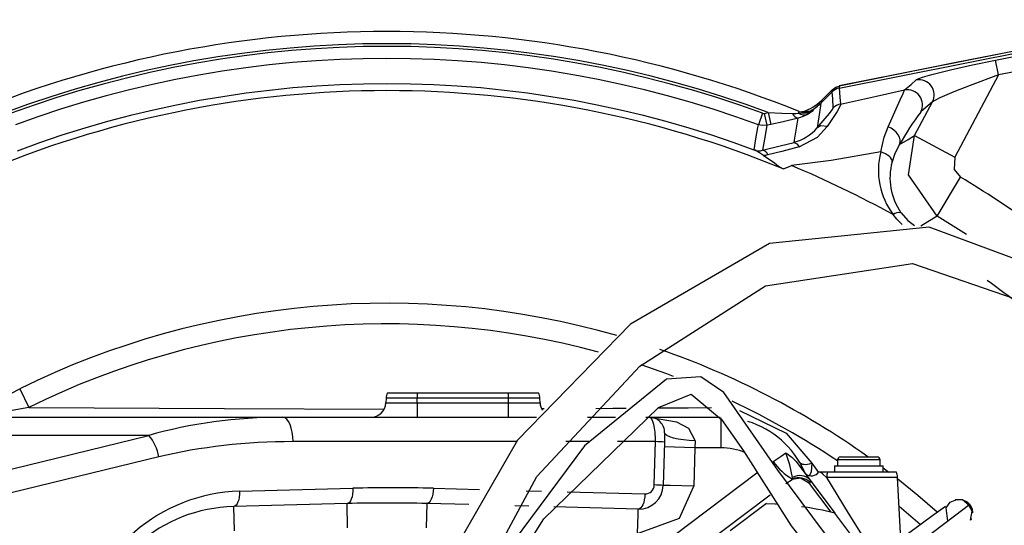
# Model space of a CAD drawing. Units: millimetres. Extents: x 1779 to 18935, y 249 to 9017.
# Drawn here: x 8863 to 9186, y 8091 to 8258 of the extents above; entities that cross this region are included whole.
import ezdxf

# ---------------------------------------------------------------- set-up
doc = ezdxf.new("R2010")
doc.units = ezdxf.units.MM
doc.header["$LTSCALE"] = 0.02

# ---------------------------------------------------------------- blocks, each defined once
blk = doc.blocks.new('零件193')
at = {"color": 7, "linetype": 'Continuous'}
for p, q in [((4730.59, 2582.19), (4843.83, 2604.67)), ((4845, 2598.75), (4782.89, 2586.49)), ((4788.01, 2594.33), (4780.4, 2592.82)), ((4788.66, 2594.46), (4784.73, 2593.68)), ((4780.4, 2592.82), (4730.54, 2582.88)), ((4769.04, 2590.55), (4730.54, 2582.87)), ((4784.73, 2593.68), (4769.04, 2590.55)), ((4781.93, 2591.38), (4791.74, 2593.32)), ((4782.89, 2586.49), (4781.93, 2591.38)), ((4782.89, 2586.49), (4768.56, 2559.53)), ((4724.59, 2577.27), (4728.29, 2580.96)), ((4728.24, 2581.65), (4724.72, 2578.13)), ((4728.24, 2581.65), (4724.72, 2578.13)), ((4728.26, 2581.31), (4728.24, 2581.65)), ((4728.24, 2581.65), (4728.24, 2581.65)), ((4728.29, 2580.96), (4728.26, 2581.31)), ((4728.29, 2580.96), (4728.29, 2580.96)), ((4730.54, 2582.88), (4730.54, 2582.87)), ((4730.54, 2582.87), (4730.59, 2582.19)), ((4730.59, 2582.19), (4730.59, 2582.18)), ((4724.72, 2578.09), (4724.59, 2577.27)), ((4755.34, 2566.57), (4761.21, 2577.62)), ((4717.19, 2573.98), (4717.4, 2574.48)), ((4718.27, 2574.33), (4717.93, 2574.27)), ((4718.34, 2574.34), (4717.94, 2574.26)), ((4718.69, 2574.45), (4718.27, 2574.33)), ((4718.75, 2574.46), (4718.34, 2574.34)), ((4724.46, 2576.39), (4723.88, 2572.76)), ((4724.59, 2577.27), (4724.46, 2576.39)), ((4705.39, 2573.89), (4704.02, 2570.15)), ((4705.95, 2573.85), (4707.26, 2574.13)), ((4705.95, 2573.85), (4706.8, 2569.95)), ((4707.26, 2574.13), (4708.11, 2570.24)), ((4716.3, 2567.73), (4717.05, 2572.35)), ((4723.88, 2572.76), (4723.31, 2569.12)), ((4703.23, 2565.5), (4703.86, 2569.2)), ((4703.86, 2569.2), (4704.02, 2570.15)), ((4706.8, 2569.95), (4706.24, 2566.58)), ((4707.52, 2570.11), (4706.8, 2569.95)), ((4708.11, 2570.24), (4707.52, 2570.11)), ((4747.6, 2568.98), (4746.63, 2569.45)), ((4748.51, 2568.38), (4747.6, 2568.98)), ((4749.29, 2567.66), (4748.51, 2568.38)), ((4702.63, 2561.91), (4703.23, 2565.5)), ((4706.24, 2566.58), (4705.43, 2561.76)), ((4715.75, 2564.35), (4715.87, 2565.1)), ((4715.87, 2565.1), (4716.3, 2567.73)), ((4749.92, 2566.86), (4749.29, 2567.66)), ((4750.36, 2566.03), (4749.92, 2566.86)), ((4750.59, 2565.19), (4750.36, 2566.03)), ((4750.61, 2564.4), (4750.59, 2565.19)), ((4755.34, 2566.57), (4768.56, 2559.53)), ((4750.41, 2563.68), (4750.61, 2564.4)), ((4745, 2560.92), (4744.21, 2561.2)), ((4745.74, 2560.58), (4745, 2560.92)), ((4746.4, 2560.19), (4745.74, 2560.58)), ((4746.97, 2559.76), (4746.4, 2560.19)), ((4747.41, 2559.32), (4746.97, 2559.76)), ((4747.74, 2558.86), (4747.41, 2559.32)), ((4747.92, 2558.4), (4747.74, 2558.86)), ((4747.96, 2557.96), (4747.92, 2558.4)), ((4762.7, 2540.1), (4770.39, 2552.91)), ((4772.38, 2534.08), (4762.7, 2540.1)), ((4673.94, 2488.26), (4665.51, 2491.21)), ((4676.15, 2487.43), (4673.94, 2488.26)), ((4461.42, 2483.35), (4464.43, 2477.25)), ((4582.16, 2481.98), (4592, 2481.98)), ((4592, 2481.98), (4592, 2480.24)), ((4592, 2481.98), (4622, 2481.98)), ((4622, 2480.24), (4622, 2481.98)), ((4622, 2481.98), (4631.84, 2481.98)), ((4581.75, 2480.24), (4581.67, 2478.72)), ((4581.67, 2478.72), (4592, 2478.72)), ((4592, 2480.24), (4581.75, 2480.24)), ((4592, 2478.72), (4592, 2480.24)), ((4622, 2480.24), (4592, 2480.24)), ((4592, 2478.72), (4592, 2473.98)), ((4592, 2478.72), (4622, 2478.72)), ((4622, 2478.72), (4622, 2480.24)), ((4632.25, 2480.24), (4622, 2480.24)), ((4622, 2473.98), (4622, 2478.72)), ((4622, 2478.72), (4632.33, 2478.72)), ((4632.33, 2478.72), (4632.25, 2480.24)), ((4632.89, 2476.82), (4633.62, 2476.82)), ((4456.02, 2473.98), (4547.87, 2473.98)), ((4548.51, 2473.83), (4547.87, 2473.98)), ((4547.87, 2473.98), (4631.16, 2473.98)), ((4549.13, 2473.37), (4548.51, 2473.83)), ((4549.7, 2472.63), (4549.13, 2473.37)), ((4550.2, 2471.64), (4549.7, 2472.63)), ((4550.61, 2470.42), (4550.2, 2471.64)), ((4647.88, 2473.98), (4657.14, 2473.98)), ((4667.07, 2473.98), (4668.23, 2473.98)), ((4668.23, 2473.98), (4691.42, 2473.98)), ((4691.72, 2473.77), (4691.72, 2463.98)), ((4310.54, 2420.95), (4503.79, 2468)), ((4503.79, 2468), (4455.92, 2468)), ((4550.92, 2469.04), (4550.61, 2470.42)), ((4551.1, 2467.54), (4550.92, 2469.04)), ((4673.23, 2468.85), (4673.15, 2465.85)), ((4673.41, 2468.39), (4673.23, 2468.85)), ((4673.97, 2467.95), (4673.41, 2468.39)), ((4674.89, 2467.52), (4673.97, 2467.95)), ((4551.17, 2465.98), (4551.1, 2467.54)), ((4624.5, 2465.98), (4551.17, 2465.98)), ((4648.34, 2465.98), (4640.73, 2465.98)), ((4670.21, 2465.98), (4657.75, 2465.98)), ((4669.84, 2451.74), (4670.21, 2465.98)), ((4673.15, 2465.85), (4672.78, 2451.61)), ((4676.14, 2467.14), (4674.89, 2467.52)), ((4677.65, 2466.81), (4676.14, 2467.14)), ((4679.39, 2466.56), (4677.65, 2466.81)), ((4681.27, 2466.38), (4679.39, 2466.56)), ((4683.23, 2466.28), (4681.27, 2466.38)), ((4683.23, 2466.28), (4683.11, 2463.98)), ((4683.11, 2463.98), (4673.11, 2464.24)), ((4683.11, 2463.98), (4682.78, 2451.34)), ((4691.72, 2463.98), (4683.11, 2463.98)), ((4507.09, 2460.96), (4310.1, 2413)), ((4717.55, 2459.25), (4717.77, 2458.98)), ((4717.77, 2458.98), (4718.09, 2458.77)), ((4718.09, 2458.77), (4718.49, 2458.62)), ((4718.49, 2458.62), (4718.98, 2458.54)), ((4718.98, 2458.54), (4719.54, 2458.52)), ((4719.54, 2458.52), (4720.17, 2458.57)), ((4720.17, 2458.57), (4720.86, 2458.69)), ((4720.86, 2458.69), (4721.6, 2458.87)), ((4721.6, 2458.87), (4723.81, 2455.89)), ((4729, 2457.98), (4729, 2455.98)), ((4729, 2457.98), (4732.86, 2457.98)), ((4730, 2459.98), (4730, 2457.98)), ((4744, 2459.98), (4730, 2459.98)), ((4731, 2460.98), (4743, 2460.98)), ((4732.86, 2457.98), (4745, 2457.98)), ((4744, 2457.98), (4744, 2459.98)), ((4744, 2458.1), (4744.16, 2457.98)), ((4745, 2455.98), (4745, 2457.98)), ((4623.25, 2395.21), (4703.54, 2455.72)), ((4724.42, 2455.98), (4723.89, 2455.98)), ((4726.76, 2455.98), (4724.42, 2455.98)), ((4749.34, 2455.98), (4726.77, 2455.98)), ((4745, 2457.35), (4746.82, 2455.98)), ((4713.05, 2452.21), (4715.14, 2453.54)), ((4715.14, 2453.54), (4715.22, 2453.69)), ((4715.22, 2453.69), (4715.28, 2454.18)), ((4720.24, 2454.33), (4721.03, 2453.28)), ((4721, 2452.61), (4720.79, 2452.25)), ((4727.93, 2442.78), (4720.79, 2452.25)), ((4721.03, 2453.28), (4721, 2452.61)), ((4721.03, 2453.28), (4729.15, 2442.49)), ((4749.75, 2454.24), (4726.42, 2454.24)), ((4750.81, 2433.97), (4749.75, 2454.24)), ((4749.78, 2453.71), (4756.4, 2448.36)), ((4533.6, 2448.69), (4533.5, 2447.76)), ((4533.62, 2449.66), (4533.6, 2448.69)), ((4533.62, 2449.66), (4570.84, 2450.64)), ((4570.73, 2448.74), (4570.56, 2447.88)), ((4570.82, 2449.67), (4570.73, 2448.74)), ((4570.84, 2450.64), (4570.82, 2449.67)), ((4597.08, 2448.71), (4596.87, 2447.84)), ((4597.22, 2449.65), (4597.08, 2448.71)), ((4597.28, 2450.64), (4597.22, 2449.65)), ((4597.28, 2450.64), (4612.46, 2450.24)), ((4611.38, 2375.81), (4707.85, 2448.51)), ((4627.73, 2449.84), (4632.83, 2449.7)), ((4641.22, 2449.49), (4666.76, 2448.82)), ((4666.76, 2448.82), (4666.7, 2447.83)), ((4756.4, 2448.36), (4762.79, 2442.87)), ((4568.91, 2445.64), (4531.69, 2444.66)), ((4532.46, 2445.06), (4532.09, 2444.77)), ((4532.8, 2445.52), (4532.46, 2445.06)), ((4533.1, 2446.15), (4532.8, 2445.52)), ((4533.33, 2446.9), (4533.1, 2446.15)), ((4533.5, 2447.76), (4533.33, 2446.9)), ((4569.31, 2445.74), (4568.91, 2445.64)), ((4569.12, 2437.64), (4568.91, 2445.64)), ((4569.68, 2446.03), (4569.31, 2445.74)), ((4570.03, 2446.5), (4569.68, 2446.03)), ((4570.32, 2447.12), (4570.03, 2446.5)), ((4570.56, 2447.88), (4570.32, 2447.12)), ((4595.09, 2445.64), (4594.88, 2437.64)), ((4595.5, 2445.72), (4595.09, 2445.64)), ((4608.9, 2445.28), (4595.09, 2445.64)), ((4595.89, 2446), (4595.5, 2445.72)), ((4596.26, 2446.46), (4595.89, 2446)), ((4596.59, 2447.08), (4596.26, 2446.46)), ((4596.87, 2447.84), (4596.59, 2447.08)), ((4666.07, 2445.26), (4665.74, 2444.64)), ((4666.35, 2446.02), (4666.07, 2445.26)), ((4666.56, 2446.89), (4666.35, 2446.02)), ((4666.7, 2447.83), (4666.56, 2446.89)), ((4706.71, 2445.65), (4694.75, 2436.64)), ((4706.71, 2445.65), (4709.54, 2445.49)), ((4709.54, 2445.49), (4709.89, 2445.47)), ((4532.09, 2444.77), (4531.69, 2444.66)), ((4531.9, 2436.67), (4531.69, 2444.66)), ((4628.66, 2444.76), (4624.01, 2444.88)), ((4664.57, 2443.82), (4636.82, 2444.54)), ((4664.98, 2443.9), (4664.57, 2443.82)), ((4665.37, 2444.18), (4664.98, 2443.9)), ((4665.74, 2444.64), (4665.37, 2444.18)), ((4737.72, 2431.13), (4729.15, 2442.49)), ((4757.22, 2438.71), (4750.25, 2444.61))]:
    blk.add_line(p, q, dxfattribs=at)
at = {"color": 7, "linetype": 'Continuous', "flags": 128}
for points in [[(4755.84, 2584.86), (4756.7, 2585.29), (4757.91, 2585.73), (4761.05, 2586.65), (4767.16, 2588.2), (4774.31, 2589.81), (4781.93, 2591.38)], [(4752.03, 2581.57), (4754.16, 2583.41), (4755.85, 2584.86)], [(4782.89, 2586.49), (4773.62, 2583.09), (4768.17, 2580.94), (4763.65, 2578.99), (4761.93, 2578.11), (4761.21, 2577.62)], [(4728.24, 2581.65), (4729.44, 2582.5), (4730.54, 2582.87)], [(4728.62, 2575.7), (4728.44, 2578.65), (4728.29, 2580.96)], [(4730.59, 2582.18), (4730.8, 2579.25), (4730.95, 2576.93)], [(4730.95, 2576.93), (4742.79, 2579.52), (4752.03, 2581.57)], [(4746.62, 2569.45), (4749.25, 2575.34), (4750.57, 2578.31), (4751.53, 2580.46), (4752.03, 2581.57)], [(4724.72, 2578.13), (4724.72, 2578.11), (4724.72, 2578.09)], [(4761.21, 2577.62), (4759.06, 2575.77), (4757.38, 2574.33)], [(4717.19, 2573.98), (4720.04, 2574.05), (4722.13, 2574.94)], [(4717.39, 2574.48), (4720.11, 2574.17), (4722.13, 2574.94)], [(4718.69, 2574.45), (4718.72, 2574.46), (4718.75, 2574.46)], [(4718.75, 2574.46), (4720.15, 2574.57), (4721.11, 2574.72)], [(4720.16, 2573.57), (4721.41, 2574.36), (4722.13, 2574.94)], [(4721.1, 2574.72), (4721.15, 2574.72), (4721.18, 2574.73)], [(4721.18, 2574.73), (4721.73, 2574.84), (4722.13, 2574.94)], [(4723.3, 2569.12), (4725.98, 2572.18), (4727.34, 2573.81), (4728.28, 2575.04), (4728.56, 2575.49), (4728.61, 2575.63), (4728.62, 2575.7)], [(4730.95, 2576.93), (4730.98, 2576.64), (4730.81, 2576.11), (4729.92, 2574.48), (4726.64, 2569.61)], [(4705.39, 2573.89), (4705.7, 2573.83), (4705.95, 2573.85)], [(4707.25, 2574.13), (4711.76, 2573.95), (4715.24, 2573.84)], [(4717.04, 2572.35), (4712.16, 2571.15), (4708.11, 2570.24)], [(4715.24, 2573.84), (4716.4, 2573.87), (4717.19, 2573.98)], [(4719.9, 2573.43), (4718.42, 2572.78), (4717.05, 2572.35)], [(4720.16, 2573.57), (4720.02, 2573.49), (4719.91, 2573.43)], [(4706.8, 2569.95), (4705.22, 2569.87), (4704.02, 2570.15)], [(4717.44, 2562.87), (4723.49, 2566.09), (4726.64, 2569.61)], [(4726.64, 2569.61), (4724.58, 2569.76), (4723.31, 2569.12)], [(4744.21, 2561.2), (4745.35, 2566.08), (4746.63, 2569.45)], [(4750.41, 2563.68), (4753.17, 2565.3), (4755.34, 2566.57)], [(4762.7, 2540.1), (4753.36, 2553.63), (4755.34, 2566.57)], [(4703.48, 2561.48), (4702.97, 2561.73), (4702.63, 2561.91)], [(4705.73, 2559.99), (4704.39, 2560.92), (4703.48, 2561.48)], [(4705.43, 2561.76), (4711.21, 2563.21), (4715.75, 2564.35)], [(4717.44, 2562.87), (4711.68, 2561.38), (4707.16, 2560.22)], [(4715.75, 2564.35), (4716.68, 2563.87), (4717.44, 2562.87)], [(4750.41, 2563.68), (4748.89, 2560.71), (4747.96, 2557.96)], [(4707.16, 2560.22), (4706.37, 2560.06), (4705.73, 2559.99)], [(4705.73, 2559.99), (4707.92, 2558.57), (4709.29, 2557.57), (4710.67, 2556.55), (4712.17, 2555.65)], [(4744.21, 2561.2), (4727.91, 2558.36), (4714.93, 2556.71)], [(4768.56, 2559.53), (4768.3, 2555.42), (4770.39, 2552.91)], [(4712.17, 2555.65), (4713.72, 2556.24), (4714.93, 2556.71)], [(4751.29, 2537.3), (4749.49, 2539.06), (4748.27, 2540.6)], [(4750.87, 2541.24), (4753.11, 2538.66), (4755.29, 2536.97)], [(4762.7, 2540.1), (4759.72, 2538.25), (4757.37, 2536.8)], [(4810.04, 2517.95), (4760.11, 2536.45), (4707.69, 2531.07), (4662.04, 2504.55), (4624.89, 2466.51), (4589.51, 2404.84), (4573.29, 2335.83), (4566.42, 2271.69)], [(4810.04, 2517.95), (4760.11, 2536.45), (4707.69, 2531.07), (4662.04, 2504.55), (4624.89, 2466.51), (4589.51, 2404.84), (4573.29, 2335.83), (4566.42, 2271.69)], [(4578.83, 2273.14), (4585.3, 2332.06), (4599.98, 2396.3), (4631.29, 2454.49), (4665.05, 2490.74), (4706.34, 2517.19), (4754.61, 2524.53), (4801.37, 2508.47)], [(4578.83, 2273.14), (4585.3, 2332.06), (4599.98, 2396.3), (4631.29, 2454.49), (4665.05, 2490.74), (4706.34, 2517.19), (4754.61, 2524.53), (4801.37, 2508.47)], [(4744.55, 2410.75), (4710.41, 2456.55), (4692.65, 2482.17), (4685.17, 2487.3), (4673.9, 2486.48), (4646.9, 2464.61), (4602.86, 2405.37)], [(4744.55, 2410.75), (4710.41, 2456.55), (4692.65, 2482.17), (4685.17, 2487.3), (4673.9, 2486.48), (4646.9, 2464.61), (4602.86, 2405.37)], [(4444.05, 2473.98), (4453.37, 2479.21), (4461.42, 2483.35)], [(4586.43, 2268.9), (4588.23, 2329.81), (4605.08, 2395.34), (4633.54, 2440.65), (4671.21, 2477.22), (4681.97, 2481.59), (4691.96, 2473.31), (4699.15, 2462.95), (4714.75, 2438.26), (4739.78, 2406.47)], [(4586.43, 2268.9), (4588.23, 2329.81), (4605.08, 2395.34), (4633.54, 2440.65), (4671.21, 2477.22), (4681.97, 2481.59), (4691.96, 2473.31), (4699.15, 2462.95), (4714.75, 2438.26), (4739.78, 2406.47)], [(4464.43, 2477.25), (4450.88, 2474.78), (4448.94, 2474.12), (4448.94, 2474.09), (4448.96, 2474.06), (4449.06, 2474.02), (4449.59, 2473.98)], [(4464.43, 2477.25), (4528.67, 2476.83), (4581.09, 2476.7)], [(4650.62, 2476.91), (4656.25, 2476.94), (4660.62, 2476.97)], [(4671, 2477.04), (4680.91, 2477.11), (4688.6, 2477.16)], [(4697.8, 2476.22), (4713.17, 2468.8), (4721.6, 2458.87)], [(4668.23, 2473.98), (4677.09, 2472.53), (4681.06, 2470.36), (4683.23, 2466.28)], [(4708.89, 2459.47), (4711.47, 2461.2), (4713.04, 2462.29)], [(4713.03, 2462.29), (4715.03, 2460.93), (4716.4, 2459.41)], [(4715.28, 2454.18), (4714.4, 2458.34), (4713.04, 2462.29)], [(4716.4, 2459.41), (4719.28, 2455.59), (4721.03, 2453.28)], [(4721.6, 2458.87), (4721.37, 2456.11), (4720.8, 2454.84)], [(4726.42, 2454.24), (4725.17, 2455.3), (4724.42, 2455.98)], [(4682.77, 2451.34), (4675.07, 2451.55), (4672.78, 2451.61)], [(4720.79, 2452.25), (4717.83, 2454.02), (4715.14, 2453.54)], [(4726.42, 2454.24), (4733.57, 2442.49), (4739.77, 2432.45)], [(4664.36, 2435.82), (4678.07, 2440.88), (4682.78, 2451.34)], [(4773.51, 2445.28), (4768.49, 2441.49), (4761.19, 2435.99), (4753.06, 2429.86), (4746.41, 2424.85)], [(4766.24, 2439.8), (4765.67, 2444.26), (4767.07, 2446.11), (4769.21, 2446.98)], [(4773.28, 2444.99), (4771.05, 2446.87), (4768.69, 2446.86)], [(4771.17, 2446.82), (4772.62, 2446.17), (4773.51, 2445.28)], [(4773.71, 2440.2), (4774.29, 2443.1), (4773.18, 2445.13)], [(4773.51, 2445.28), (4774.24, 2443.85), (4774.35, 2442.6)], [(4664.36, 2435.82), (4664.52, 2441.99), (4664.57, 2443.82)], [(4765.47, 2444.61), (4760.87, 2441.4), (4755.81, 2437.63), (4750.64, 2433.84), (4746.63, 2430.96)], [(4773.96, 2440.67), (4773.88, 2440.37), (4773.73, 2440.18)]]:
    blk.add_lwpolyline(points, dxfattribs=at)
at = {"color": 7, "linetype": 'Continuous'}
for centre, radius, start, end in [((4582, 2238.98), 361.79, 90, 111.9771), ((4582, 2238.98), 361.79, 68.0229, 90), ((4582, 2238.98), 357.79, 69.508, 110.492), ((4582, 2238.98), 356.92, 69.7742, 110.2258), ((4582, 2238.98), 352.93, 69.7742, 110.2258), ((4756.75, 2579.92), 5.02, 332.715, 100.3911), ((4582, 2238.98), 342.38, 67.654, 112.346), ((4582, 2238.98), 344.62, 69.3593, 110.6407), ((4731.46, 2577.77), 4.51, 101.1811, 134.8529), ((4731.46, 2577.77), 4.51, 101.1807, 134.8529), ((4752.92, 2576.63), 5.02, 332.7091, 100.2297), ((4714.11, 2588.76), 15.02, 287.7505, 314.9531), ((4714.17, 2588.73), 14.98, 287.8122, 314.7719), ((4718.75, 2574.08), 0.371, 100.6756, 114.4579), ((4718.74, 2579.01), 4.91, 269.2391, 298.8694), ((4718.79, 2579.02), 4.91, 269.4562, 299.2164), ((4714.05, 2587.89), 14.97, 298.4621, 314.7797), ((4731.8, 2572.51), 4.51, 100.823, 134.8512), ((4828.23, 2520.36), 89.06, 142.7059, 150.8966), ((4717.48, 2574.73), 2.42, 201.7466, 259.6022), ((4719.08, 2576.65), 3.26, 234.7313, 289.3864), ((4711.82, 2578.96), 15.12, 285.0561, 319.4145), ((4704.24, 2565.79), 4.2, 247.4002, 286.4933), ((4704.77, 2559.29), 2.56, 21.2456, 75.0756), ((4767.76, 2555.15), 24.32, 165.5881, 216.7412), ((4582, 2238.98), 344.41, 61.1334, 67.2963), ((4767.13, 2552.68), 19.89, 164.6141, 215.1386), ((4582, 2238.98), 366.12, 50.133, 59.0315), ((4750.33, 2537.82), 3.46, 81.063, 126.4971), ((4582, 2238.98), 342.38, 50.2931, 54.8404), ((4582, 2238.98), 272.5, 73.9187, 116.2636), ((4582, 2238.98), 265.7, 74.838, 116.2636), ((4582, 2238.98), 272.5, 54.5556, 70.785), ((4586.74, 2479.98), 5, 156.4218, 177), ((4627.26, 2479.98), 5, 3, 23.5782), ((4576.68, 2478.98), 5, 270, 357), ((4637.32, 2478.98), 5, 183, 212.4653), ((4582, 2238.98), 265.7, 56.1494, 64.7384), ((4668.23, 2468.98), 5, 358.5, 90), ((4691.72, 2443.98), 30, 24.1518, 72.905), ((4493.34, 2458.82), 13.91, 8.8401, 41.297), ((4669.44, 2415.54), 50.45, 85.7793, 89.1213), ((4691.72, 2443.98), 20, 66.445, 90), ((4725, 2470.75), 19.67, 215.011, 240.1697), ((4731, 2459.98), 1, 90, 180), ((4743, 2459.98), 1, 0, 90), ((4717.62, 2450.34), 4.5, 40.8792, 121.317), ((4728.22, 2460.35), 10, 204.1518, 215.4424), ((4721.43, 2457.73), 3, 231.1395, 325.3349), ((4732.28, 2454), 5.86, 160.2257, 177.6031), ((4744.76, 2453.98), 5, 3, 23.5782), ((4664.78, 2451.82), 8, 268.5, 358.5), ((4666.84, 2451.82), 3, 268.5, 358.5), ((4669.07, 2401.29), 50.45, 85.7793, 89.1213), ((4717.25, 2448.56), 5.52, 47.1251, 111.6178), ((4535.06, 2394.68), 55, 91.5, 169.9342), ((4584.06, 1945.81), 505, 88.5, 91.5), ((4582, 1945.81), 500, 88.5, 91.5), ((4533, 2394.68), 50, 91.5, 169.9342), ((4701.8, 2329.25), 116.5, 76.4182, 81.9273)]:
    blk.add_arc(centre, radius, start, end, dxfattribs=at)
for centre, major_axis, ratio, start_param, end_param in [((4547.87, 2423.98), (92.94, 0), 0.537983, 1.570796, 2.064938), ((4668.15, 2465.98), (0.08, 8), 0.257354, 4.715095, 6.285892), ((4551.17, 2423.98), (92.94, 0), 0.451906, 1.570796, 2.064938)]:
    blk.add_ellipse(centre, major_axis=major_axis, ratio=ratio, start_param=start_param, end_param=end_param, dxfattribs=at)

msp = doc.modelspace()

# ---------------------------------------------------------------- block references
msp.add_blockref('零件193', (4401.6534, 5652.8665))

doc.saveas('drawing.dxf')
